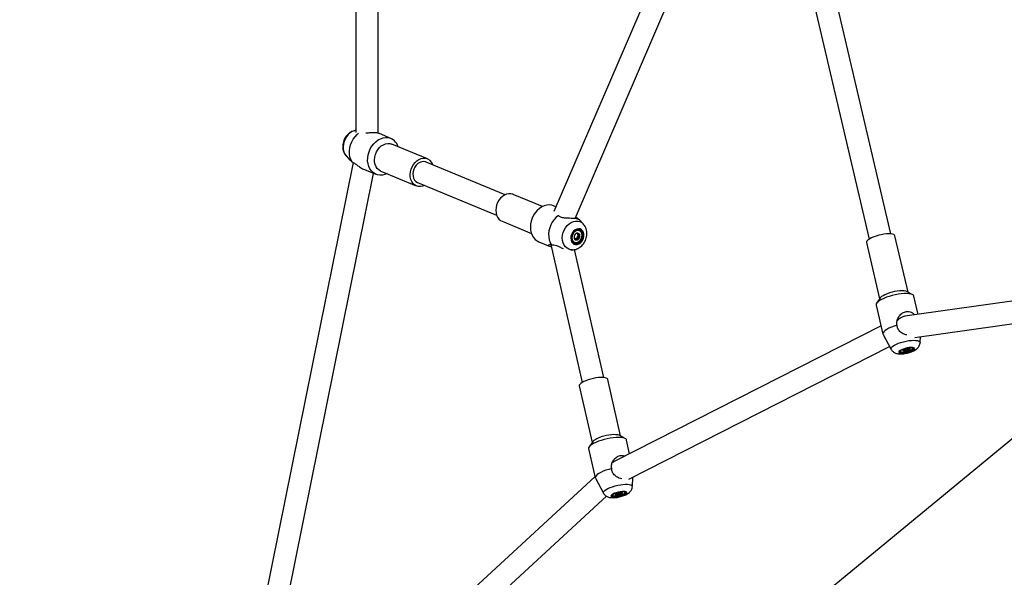
# Model space of a CAD drawing. Units: millimetres. Extents: x -1480 to 59761, y -20 to 42220.
# Drawn here: x 9898 to 10608, y 2526 to 2927 of the extents above; entities that cross this region are included whole.
import ezdxf

# ---------------------------------------------------------------- set-up
doc = ezdxf.new("R2010")
doc.units = ezdxf.units.MM
doc.linetypes.add('ACAD_ISO03W100', pattern=[30, 12, -18])
doc.layers.add('HERNI_PRVEK', color=4, linetype='Continuous')
doc.layers.add('KÓTY', color=7, linetype='Continuous')
doc.layers.add('KOTY', color=7, linetype='Continuous', lineweight=13)
doc.styles.add('arial', font='arial.ttf')
doc.dimstyles.new('KOTY_50', dxfattribs={"dimtxt": 125, "dimasz": 50, "dimexe": 50, "dimexo": 50, "dimgap": 30, "dimtad": 1, "dimdec": 0, "dimrnd": 10, "dimdsep": 46, "dimtxsty": 'arial', "dimblk": 'ARCHTICK', "dimcen": -1.5, "dimclrt": 2, "dimadec": 0, "dimazin": 0, "dimtfac": 0.63, "dimtdec": 0, "dimtix": 1, "dimtmove": 2, "dimatfit": 3, "dimldrblk": 'KOTA', "dimfxl": 400, "dimfxlon": 1, "dimtfill": 1, "dimtolj": 1, "dimtzin": 0, "dimarcsym": 0})

# ---------------------------------------------------------------- blocks, each defined once
blk = doc.blocks.new('_ArchTick')
at = {"color": 0, "linetype": 'ByBlock', "const_width": 0.15}
blk.add_lwpolyline([(-0.5, -0.5), (0.5, 0.5)], dxfattribs=at)
blk = doc.blocks.new('*D59')
at = {"layer": 'Defpoints', "color": 0, "linetype": 'ACAD_ISO03W100', "ltscale": 8, "transparency": 16777216}
for p in [(8550.07, 5698.79), (16712.97, 8.07), (16712.97, 8.07)]:
    blk.add_point(p, dxfattribs=at)
at = {"layer": 'KÓTY', "color": 0, "linetype": 'ACAD_ISO03W100', "lineweight": -2, "ltscale": 8, "transparency": 16777216}
for p, q in [((8550.07, 5698.79), (8521.48, 5657.78)), ((8550.07, 5698.79), (16249.69, 331.04)), ((16712.97, 8.07), (16604.78, 83.49)), ((16712.97, 8.07), (16741.57, 49.08))]:
    blk.add_line(p, q, dxfattribs=at)
at = {"layer": 'KÓTY', "color": 0, "linetype": 'ACAD_ISO03W100', "lineweight": -2, "ltscale": 8, "transparency": 16777216, "xscale": 50, "yscale": 50, "zscale": 50}
for p, rotation in [((8550.07, 5698.79), 145.117912968971), ((16712.97, 8.07), 325.117912968971)]:
    blk.add_blockref('_ArchTick', p, dxfattribs=dict(at, rotation=rotation))
at = {"layer": 'KÓTY', "color": 2, "linetype": 'ACAD_ISO03W100', "ltscale": 8, "transparency": 16777216, "insert": (16425.63, 204.97), "char_height": 125, "attachment_point": 5, "rotation": 325.11791, "style": 'arial', "bg_fill": 3, "box_fill_scale": 1.1, "bg_fill_color": 256, "bg_fill_true_color": 13158600, "bg_fill_transparency": 0}
blk.add_mtext('\\A1;9950', dxfattribs=at)
blk = doc.blocks.new('KOTA')
for p, q in [((-75, -75), (75, 75)), ((0, 75), (0, -75)), ((-75, 0), (75, 0))]:
    blk.add_line(p, q)
blk = doc.blocks.new('*D62')
at = {"layer": 'Defpoints', "color": 0, "ltscale": 8, "transparency": 16777216}
for p in [(12264.97, 3985.97), (12264.97, 3985.97), (9756.59, 1919.74)]:
    blk.add_point(p, dxfattribs=at)
at = {"layer": 'KÓTY', "color": 0, "lineweight": -2, "ltscale": 8, "transparency": 16777216}
for p, q in [((12264.97, 3985.97), (12233.18, 4024.56)), ((12264.97, 3985.97), (10293.57, 2362.07)), ((9756.59, 1919.74), (9959.53, 2086.91)), ((9756.59, 1919.74), (9724.8, 1958.33))]:
    blk.add_line(p, q, dxfattribs=at)
at = {"layer": 'KÓTY', "color": 0, "lineweight": -2, "ltscale": 8, "transparency": 16777216, "xscale": 50, "yscale": 50, "zscale": 50}
for p, rotation in [((12264.97, 3985.97), 39.47928082170334), ((9756.59, 1919.74), 219.4792808217034)]:
    blk.add_blockref('_ArchTick', p, dxfattribs=dict(at, rotation=rotation))
at = {"layer": 'KÓTY', "color": 2, "ltscale": 8, "transparency": 16777216, "insert": (10127.15, 2223.77), "char_height": 125, "attachment_point": 5, "rotation": 39.47928, "style": 'arial', "bg_fill": 3, "box_fill_scale": 1.1, "bg_fill_color": 256, "bg_fill_true_color": 13158600, "bg_fill_transparency": 0}
blk.add_mtext('\\A1;3250', dxfattribs=at)
blk = doc.blocks.new('*D63')
at = {"layer": 'Defpoints', "color": 0, "ltscale": 8, "transparency": 16777216}
for p in [(9756.59, 4019.74), (11614.97, 1779.73), (11614.97, 1779.73)]:
    blk.add_point(p, dxfattribs=at)
at = {"layer": 'KÓTY', "color": 0, "lineweight": -2, "ltscale": 8, "transparency": 16777216}
for p, q in [((9756.59, 4019.74), (9795.07, 4051.67)), ((9756.59, 4019.74), (9901.65, 3844.89)), ((11614.97, 1779.73), (10179.39, 3510.11)), ((11614.97, 1779.73), (11653.45, 1811.65))]:
    blk.add_line(p, q, dxfattribs=at)
at = {"layer": 'KÓTY', "color": 0, "lineweight": -2, "ltscale": 8, "transparency": 16777216, "xscale": 50, "yscale": 50, "zscale": 50}
for p, rotation in [((9756.59, 4019.74), 129.6801732917016), ((11614.97, 1779.73), 309.6801732917016)]:
    blk.add_blockref('_ArchTick', p, dxfattribs=dict(at, rotation=rotation))
at = {"layer": 'KÓTY', "color": 2, "ltscale": 8, "transparency": 16777216, "insert": (10047.45, 3683.25), "char_height": 125, "attachment_point": 5, "rotation": 309.68017, "style": 'arial', "bg_fill": 3, "box_fill_scale": 1.1, "bg_fill_color": 256, "bg_fill_true_color": 13158600, "bg_fill_transparency": 0}
blk.add_mtext('\\A1;2910', dxfattribs=at)
blk = doc.blocks.new('*D79')
at = {"layer": 'Defpoints', "color": 0, "ltscale": 8, "transparency": 16777216}
for p in [(8550.07, 5698.79), (11614.83, 1777.86), (11617.31, 1779.8)]:
    blk.add_point(p, dxfattribs=at)
at = {"layer": 'KOTY', "color": 0, "lineweight": -2, "ltscale": 8, "transparency": 16777216}
for p, q in [((8552.55, 5700.73), (8591.95, 5731.52)), ((8552.55, 5700.73), (8651.23, 5574.48)), ((11617.31, 1779.8), (8920.91, 5229.47)), ((11617.31, 1779.8), (11656.7, 1810.59))]:
    blk.add_line(p, q, dxfattribs=at)
at = {"layer": 'KOTY', "color": 0, "lineweight": -2, "ltscale": 8, "transparency": 16777216, "xscale": 50, "yscale": 50, "zscale": 50}
for p, rotation in [((8552.55, 5700.73), 128.012575050192), ((11617.31, 1779.8), 308.012575050192)]:
    blk.add_blockref('_ArchTick', p, dxfattribs=dict(at, rotation=rotation))
at = {"layer": 'KOTY', "color": 2, "ltscale": 8, "transparency": 16777216, "insert": (8769.5, 5389.03), "char_height": 125, "attachment_point": 5, "rotation": 308.01258, "style": 'arial', "bg_fill": 3, "box_fill_scale": 1.1, "bg_fill_color": 256, "bg_fill_true_color": 13158600, "bg_fill_transparency": 0}
blk.add_mtext('\\A1;4980', dxfattribs=at)

msp = doc.modelspace()

# ---------------------------------------------------------------- linework, layer by layer
at = {"layer": 'HERNI_PRVEK'}
for p, q in [((10140.6096, 3096.2564), (10140.6095, 2846.1632)), ((10156.6095, 2845.49), (10156.6096, 3093.8724)), ((10357.1017, 2960.7793), (10283.2537, 2789.2228)), ((10465.702, 2960.1634), (10510.3979, 2769.3885)), ((10525.976, 2773.0382), (10482.507, 2958.5769)), ((10298.4536, 2784.0667), (10372.3469, 2955.7285)), ((10165.7166, 2841.8635), (10157.4543, 2845.2832)), ((10164.9758, 2838.1896), (10166.4219, 2837.7836)), ((10192.1167, 2827.1487), (10166.4219, 2837.7836)), ((10138.5644, 2824.4773), (10043.0384, 2351.9881)), ((10133.5458, 2829.159), (10133.6582, 2829.0372)), ((10133.6582, 2829.0372), (10136.2529, 2826.2877)), ((10248.0767, 2801.2814), (10191.1606, 2824.8387)), ((10062.574, 2367.8746), (10153.3144, 2816.6931)), ((10146.7462, 2819.4117), (10155.0084, 2815.992)), ((10158.3909, 2818.38), (10184.0856, 2807.745)), ((10185.0417, 2810.055), (10241.9578, 2786.4976)), ((10275.0104, 2792.8393), (10253.9025, 2801.5758)), ((10284.7125, 2792.6116), (10282.9796, 2793.3288)), ((10245.8714, 2782.1722), (10266.9793, 2773.4357)), ((10298.9525, 2785.2257), (10300.076, 2784.6124)), ((10304.3299, 2780.2836), (10301.6258, 2783.1491)), ((10301.5374, 2775.3663), (10301.4206, 2775.4146)), ((10272.2715, 2767.4573), (10280.5898, 2764.0144)), ((10297.9787, 2767.0988), (10298.0955, 2767.0504)), ((10298.4909, 2769.7577), (10298.226, 2769.6716)), ((10298.4909, 2769.7577), (10299.3085, 2769.4193)), ((10299.5214, 2769.6189), (10298.4909, 2769.7577)), ((10299.9691, 2770.864), (10299.5214, 2769.6189)), ((10299.5214, 2769.6189), (10300.6893, 2769.1354)), ((10300.7492, 2771.9007), (10299.9691, 2770.864)), ((10299.9691, 2770.864), (10300.7867, 2770.5256)), ((10300.0083, 2773.3542), (10300.1267, 2772.798)), ((10300.1267, 2772.798), (10300.7492, 2771.9007)), ((10300.1267, 2772.798), (10300.9443, 2772.4596)), ((10300.7492, 2771.9007), (10301.9171, 2771.4173)), ((10508.4132, 2766.8998), (10517.912, 2726.3564)), ((10538.3584, 2731.1466), (10528.8596, 2771.6901)), ((10280.9286, 2765.42), (10303.5269, 2666.0688)), ((10295.3732, 2761.5619), (10296.596, 2761.5979)), ((10319.1284, 2669.6175), (10298.164, 2761.7852)), ((10541.7182, 2729.27), (10537.7762, 2731.4718)), ((10518.2891, 2726.9063), (10515.7354, 2723.1826)), ((10623.5698, 2726.01), (10536.0786, 2713.7371)), ((10545.7152, 2715.0889), (10542.6378, 2728.2244)), ((10515.376, 2721.8373), (10520.2883, 2700.8701)), ((10518.898, 2706.8044), (10327.1184, 2609.3542)), ((10543.1579, 2698.5735), (10623.2988, 2709.8153)), ((10520.4083, 2700.5603), (10526.2715, 2689.9281)), ((10547.0499, 2694.7962), (10547.2401, 2699.1461)), ((10337.1648, 2596.512), (10525.1188, 2692.0183)), ((10532.8681, 2688.8699), (10532.8782, 2688.7795)), ((10532.8782, 2688.7795), (10532.9219, 2688.5931)), ((10535.2924, 2689.6607), (10535.3049, 2689.607)), ((10535.3356, 2689.6866), (10535.5701, 2688.6856)), ((10536.5675, 2690.2012), (10536.7304, 2689.506)), ((10537.7067, 2690.4679), (10538.0415, 2689.0388)), ((10538.4858, 2690.5552), (10538.5977, 2690.0777)), ((10541.6409, 2690.8325), (10541.6098, 2690.918)), ((10541.6846, 2690.6461), (10541.6409, 2690.8325)), ((10331.255, 2627.5763), (10321.9921, 2668.2996)), ((10301.5151, 2663.6419), (10310.778, 2622.9187)), ((10334.6487, 2625.6405), (10330.7069, 2627.889)), ((10308.2088, 2618.4333), (10312.9961, 2597.3865)), ((10311.137, 2623.4376), (10308.5555, 2619.7054)), ((10337.7593, 2614.7612), (10335.5114, 2624.6436)), ((10312.8021, 2598.2395), (10053.5479, 2359.565)), ((10313.1078, 2597.0921), (10318.9095, 2586.3919)), ((10339.7228, 2591.1261), (10340.0627, 2597.9845)), ((10057.2476, 2341.2232), (10321.1217, 2584.1508)), ((10325.5061, 2585.2487), (10325.5149, 2585.1816)), ((10325.5149, 2585.1816), (10325.5575, 2584.9945)), ((10328.9955, 2586.4914), (10329.1368, 2585.8702)), ((10330.0455, 2586.7642), (10330.3694, 2585.3402)), ((10330.9445, 2586.8917), (10331.0636, 2586.3683)), ((10334.3333, 2586.9907), (10334.2907, 2587.1778))]:
    msp.add_line(p, q, dxfattribs=at)
at = {"layer": 'HERNI_PRVEK', "flags": 128}
for points in [[(10140.6095, 2847.6573), (10139.4932, 2847.4194), (10137.9089, 2846.7874), (10136.3973, 2845.8336), (10135.0098, 2844.5905), (10133.7938, 2843.1004), (10132.7906, 2841.4141), (10132.0344, 2839.5889), (10131.5509, 2837.6871), (10131.3567, 2835.7734), (10131.4583, 2833.9129), (10131.8522, 2832.1691), (10132.5251, 2830.6012), (10133.4541, 2829.2628), (10133.5458, 2829.159)], [(10137.7762, 2824.9129), (10136.8769, 2826.6198), (10136.2513, 2828.5316), (10135.9161, 2830.5979), (10135.8801, 2832.7638), (10136.1442, 2834.9721), (10136.7015, 2837.1644), (10137.5372, 2839.2827), (10138.6292, 2841.2708), (10139.9486, 2843.0763), (10141.4605, 2844.6512), (10142.518, 2845.5241)], [(10162.9776, 2816.4815), (10161.4581, 2815.8596), (10159.6294, 2815.4335), (10157.8196, 2815.3569), (10156.0757, 2815.6318), (10154.4428, 2816.251), (10152.9633, 2817.1985), (10151.6754, 2818.4498), (10150.6124, 2819.9725), (10149.802, 2821.7271), (10149.2651, 2823.6682), (10149.0156, 2825.7456), (10149.06, 2827.9053), (10149.3972, 2830.0916), (10150.0183, 2832.2476), (10150.9073, 2834.3178), (10152.0412, 2836.2483), (10153.3907, 2837.9892), (10154.9207, 2839.4954), (10156.5916, 2840.7279), (10158.3602, 2841.6548), (10160.1807, 2842.2521), (10162.0058, 2842.5043), (10163.7884, 2842.4049), (10163.7884, 2842.4049)], [(10158.3909, 2818.38), (10158.3873, 2818.3814), (10157.0746, 2819.1192), (10155.9434, 2820.1622), (10155.0323, 2821.4749), (10154.3724, 2823.0126), (10153.986, 2824.7229), (10153.8864, 2826.5476), (10154.0769, 2828.4246), (10154.551, 2830.2899), (10155.2927, 2832.0799), (10156.2766, 2833.7339), (10157.4692, 2835.1953), (10158.83, 2836.4145), (10160.3126, 2837.3499), (10161.8665, 2837.9698), (10163.4387, 2838.2529), (10164.9758, 2838.1896)], [(10189.9113, 2808.0395), (10188.641, 2807.5588), (10187.0688, 2807.2757), (10185.5317, 2807.339), (10184.0821, 2807.7465), (10182.7693, 2808.4843), (10181.6382, 2809.5273), (10180.7271, 2810.84), (10180.0671, 2812.3777), (10179.6807, 2814.088), (10179.5811, 2815.9127), (10179.7716, 2817.7896), (10180.2458, 2819.6549), (10180.9874, 2821.445), (10181.9713, 2823.0989), (10183.164, 2824.5604), (10184.5248, 2825.7796), (10186.0073, 2826.715), (10187.5612, 2827.3348), (10189.1335, 2827.6179), (10190.6706, 2827.5547), (10190.6706, 2827.5547)], [(10191.1606, 2824.8387), (10190.7168, 2824.9974), (10189.3779, 2825.2084), (10187.9792, 2825.0565), (10186.5862, 2824.5488), (10185.2641, 2823.709), (10184.0746, 2822.5764), (10183.0734, 2821.204), (10182.3073, 2819.6558), (10181.8121, 2818.0044), (10181.611, 2816.3269), (10181.7133, 2814.7018), (10182.1144, 2813.205), (10182.7953, 2811.9066), (10183.7244, 2810.8672), (10184.8581, 2810.1355), (10185.0417, 2810.055)], [(10253.9025, 2801.5758), (10253.7459, 2801.6382), (10252.2837, 2802.0067), (10250.7399, 2802.0301), (10249.167, 2801.7077), (10247.6187, 2801.0505), (10246.1475, 2800.0807), (10244.8038, 2798.8315), (10243.6331, 2797.3453), (10242.6754, 2795.6728), (10241.9633, 2793.8709), (10241.521, 2792.0011), (10241.3636, 2790.1269), (10241.4964, 2788.3122), (10241.915, 2786.6188), (10242.605, 2785.1044), (10243.5431, 2783.8205), (10244.6971, 2782.8108), (10245.8714, 2782.1722)], [(10282.9796, 2793.3288), (10281.6885, 2793.7451), (10279.9333, 2793.974), (10278.1184, 2793.8511), (10276.2907, 2793.3797), (10274.4975, 2792.5719), (10272.7854, 2791.4487), (10271.1986, 2790.0392), (10269.7783, 2788.3798), (10268.5612, 2786.5136), (10267.5789, 2784.4889), (10266.8568, 2782.3581), (10266.4136, 2780.1764), (10266.2608, 2778.0003), (10266.4023, 2775.8861), (10266.8345, 2773.8888), (10267.5462, 2772.0598), (10268.5189, 2770.4467), (10269.7275, 2769.0912), (10271.1406, 2768.0284), (10272.2715, 2767.4573)], [(10286.4432, 2786.39), (10284.7962, 2785.0497), (10283.3072, 2783.4423), (10282.0155, 2781.6103), (10280.9553, 2779.6021), (10280.1547, 2777.471), (10279.6349, 2775.2733), (10279.4095, 2773.0672), (10279.4847, 2770.911), (10279.8583, 2768.8619), (10280.5205, 2766.9739), (10281.4538, 2765.2971)], [(10296.6014, 2761.5981), (10295.5005, 2761.6519), (10294.0097, 2762.0277), (10292.6528, 2762.7424), (10291.4761, 2763.7719), (10290.5197, 2765.081), (10289.8161, 2766.6251), (10289.3893, 2768.3517), (10289.2539, 2770.2019), (10289.4144, 2772.1128), (10289.8653, 2774.0193), (10290.5914, 2775.8565), (10291.5679, 2777.5618), (10292.7615, 2779.0771), (10294.1316, 2780.3508), (10295.6316, 2781.3396), (10297.2103, 2782.0097), (10298.814, 2782.3385), (10300.3881, 2782.3145), (10301.879, 2781.9388), (10303.2358, 2781.224), (10304.3515, 2780.2606)], [(10298.7671, 2765.4169), (10299.9477, 2765.4466), (10301.1383, 2765.8307), (10302.2643, 2766.5452), (10303.2548, 2767.5451), (10304.0476, 2768.7675), (10304.5929, 2770.1357), (10304.8564, 2771.5637), (10304.8216, 2772.9618), (10304.4906, 2774.2422), (10303.8843, 2775.3243), (10303.0407, 2776.1402), (10302.0129, 2776.6386), (10300.8655, 2776.7882), (10299.6704, 2776.5797), (10298.5029, 2776.026), (10297.4363, 2775.162), (10296.5376, 2774.042), (10295.8632, 2772.7364), (10295.4556, 2771.3272), (10295.3404, 2769.9029), (10295.5247, 2768.553), (10295.997, 2767.3624), (10296.7277, 2766.4059), (10297.6709, 2765.7435), (10298.7671, 2765.4169)], [(10298.9215, 2766.0694), (10300.0104, 2766.1037), (10301.106, 2766.4776), (10302.1336, 2767.1657), (10303.0232, 2768.121), (10303.7141, 2769.2785), (10304.1594, 2770.5593), (10304.3285, 2771.8761), (10304.2101, 2773.1391), (10303.8122, 2774.2623), (10303.1619, 2775.1692), (10302.3034, 2775.7979), (10301.2954, 2776.1056), (10300.2065, 2776.0713), (10299.111, 2775.6974), (10298.0834, 2775.0093), (10297.1938, 2774.054), (10296.5028, 2772.8965), (10296.0576, 2771.6157), (10295.8884, 2770.2989), (10296.0068, 2769.0359), (10296.4047, 2767.9127), (10297.0551, 2767.0058), (10297.9135, 2766.3771), (10298.9215, 2766.0694)], [(10301.4206, 2775.4146), (10301.0643, 2775.5339), (10300.0543, 2775.6083), (10299.0157, 2775.3301), (10298.0324, 2774.7219), (10297.1842, 2773.833), (10296.5398, 2772.7354), (10296.1514, 2771.518), (10296.0505, 2770.2794), (10296.2452, 2769.12), (10296.7197, 2768.1337), (10297.4357, 2767.4004), (10297.9787, 2767.0988)], [(10299.4618, 2766.8568), (10300.5005, 2767.135), (10301.4838, 2767.7431), (10302.3319, 2768.632), (10302.9763, 2769.7296), (10303.3647, 2770.9471), (10303.4657, 2772.1857), (10303.271, 2773.3451), (10302.7964, 2774.3314), (10302.0804, 2775.0647), (10301.1811, 2775.4856), (10300.1711, 2775.5599), (10299.1325, 2775.2818), (10298.1492, 2774.6736), (10297.301, 2773.7847), (10296.6566, 2772.6871), (10296.2682, 2771.4697), (10296.1673, 2770.2311), (10296.362, 2769.0717), (10296.8365, 2768.0853), (10297.5525, 2767.352), (10298.4519, 2766.9312), (10299.4618, 2766.8568)], [(10528.8596, 2771.6901), (10528.6118, 2772.1387), (10528.0115, 2772.5559), (10527.092, 2772.8621), (10525.8846, 2773.0469), (10524.4303, 2773.1039), (10522.7787, 2773.0311), (10520.986, 2772.8312), (10519.1134, 2772.5108), (10517.2245, 2772.0809), (10515.3836, 2771.5561), (10513.6536, 2770.9544), (10512.0932, 2770.2961), (10510.7557, 2769.6037), (10509.6865, 2768.9008), (10508.9221, 2768.2114), (10508.4885, 2767.5588), (10508.4005, 2766.9654), (10508.4132, 2766.8998)], [(10537.7762, 2731.4718), (10537.6179, 2731.5534), (10536.6983, 2731.8596), (10535.4909, 2732.0444), (10534.0366, 2732.1014), (10532.385, 2732.0286), (10530.5923, 2731.8287), (10528.7197, 2731.5083), (10526.8308, 2731.0784), (10524.99, 2730.5536), (10523.2599, 2729.9518), (10521.6995, 2729.2936), (10520.362, 2728.6012), (10519.2928, 2727.8983), (10518.5284, 2727.2088), (10518.2891, 2726.9063)], [(10542.6378, 2728.2244), (10542.5904, 2728.3785), (10542.1795, 2728.9478), (10541.4274, 2729.4157), (10540.3536, 2729.77), (10538.986, 2730.0016), (10537.3599, 2730.1045), (10535.5175, 2730.0759), (10533.5065, 2729.9167), (10531.3789, 2729.6309), (10529.1899, 2729.226), (10526.9961, 2728.7125), (10524.8544, 2728.1036), (10522.8203, 2727.4151), (10520.9464, 2726.6649), (10519.2813, 2725.8723), (10517.868, 2725.058), (10516.7432, 2724.2429), (10515.9361, 2723.4483), (10515.4675, 2722.6946), (10515.3495, 2722.0015), (10515.376, 2721.8373)], [(10530.4205, 2707.3341), (10528.3256, 2706.6608), (10526.3787, 2705.9188), (10524.6313, 2705.1277), (10523.1298, 2704.3085), (10521.9137, 2703.4828), (10521.0152, 2702.6724), (10520.4583, 2701.8989), (10520.2575, 2701.1826), (10520.4083, 2700.5603)], [(10526.2715, 2689.9281), (10526.1667, 2690.2318), (10526.2565, 2690.8369), (10526.6986, 2691.5023), (10527.4779, 2692.2053), (10528.5681, 2692.9219), (10529.9318, 2693.6279), (10531.5228, 2694.299), (10533.2868, 2694.9126), (10535.1637, 2695.4477), (10537.0896, 2695.886), (10538.999, 2696.2127), (10540.8268, 2696.4165), (10542.5107, 2696.4907), (10543.9935, 2696.4326), (10545.2246, 2696.2442), (10546.1622, 2695.932), (10546.7742, 2695.5065), (10547.0399, 2694.9824), (10547.0499, 2694.7962)], [(10535.0942, 2687.0627), (10536.4714, 2687.2317), (10537.9078, 2687.5214), (10539.313, 2687.9137), (10540.5987, 2688.3839), (10541.6843, 2688.9025), (10542.5015, 2689.4368), (10542.9988, 2689.9534), (10543.1452, 2690.4197), (10542.9314, 2690.8064), (10542.3707, 2691.0893), (10541.4986, 2691.2506), (10540.3696, 2691.2801), (10539.0549, 2691.176), (10537.637, 2690.9449), (10536.2049, 2690.6012), (10534.8487, 2690.1665), (10533.6536, 2689.6682), (10532.6947, 2689.1375), (10532.0322, 2688.6079), (10531.7078, 2688.1126), (10531.7418, 2687.6827), (10532.1321, 2687.3452), (10532.8542, 2687.1213), (10533.8627, 2687.0252), (10535.0942, 2687.0627)], [(10535.361, 2687.3033), (10536.6322, 2687.4615), (10537.9565, 2687.735), (10539.2438, 2688.1051), (10540.4063, 2688.5467), (10541.3647, 2689.0297), (10542.0538, 2689.5211), (10542.4266, 2689.9875), (10542.4577, 2690.3971), (10542.1449, 2690.7219), (10541.5097, 2690.9398), (10540.5952, 2691.036), (10539.4638, 2691.004), (10538.1926, 2690.8458), (10536.8683, 2690.5723), (10535.581, 2690.2022), (10534.4185, 2689.7606), (10533.4601, 2689.2776), (10532.771, 2688.7862), (10532.3982, 2688.3198), (10532.3671, 2687.9103), (10532.6798, 2687.5854), (10533.3151, 2687.3675), (10534.2296, 2687.2713), (10535.361, 2687.3033)], [(10533.0073, 2688.979), (10532.9279, 2688.799), (10532.9994, 2688.4347), (10533.4195, 2688.1663), (10534.1544, 2688.0157), (10535.1443, 2687.995), (10536.3091, 2688.1059)], [(10535.5701, 2688.6856), (10535.343, 2688.7107), (10535.1495, 2688.7514), (10534.9929, 2688.8069), (10534.8757, 2688.8764), (10534.8001, 2688.9586), (10534.7674, 2689.052), (10534.778, 2689.1552), (10534.8318, 2689.2664)], [(10536.3091, 2688.1059), (10537.5545, 2688.3394), (10538.7795, 2688.6767), (10539.8849, 2689.0904), (10540.7811, 2689.5469), (10541.3956, 2690.0093), (10541.6786, 2690.4402), (10541.6071, 2690.8045), (10541.4366, 2690.9539)], [(10539.0364, 2690.5536), (10539.2634, 2690.5285), (10539.4569, 2690.4878), (10539.6136, 2690.4322), (10539.7307, 2690.3628), (10539.8063, 2690.2806), (10539.8391, 2690.1871), (10539.8285, 2690.084), (10539.7746, 2689.9728)], [(10321.9921, 2668.2996), (10321.9587, 2668.4104), (10321.591, 2668.883), (10320.8882, 2669.2564), (10319.8744, 2669.518), (10318.5841, 2669.6587), (10317.0611, 2669.6738), (10315.3574, 2669.5629), (10313.531, 2669.3296), (10311.6441, 2668.982), (10309.7608, 2668.5318), (10307.9455, 2667.9944), (10306.2598, 2667.388), (10304.7612, 2666.7335), (10303.5007, 2666.0529), (10302.5213, 2665.3695), (10301.8563, 2664.7067), (10301.5283, 2664.0868), (10301.5151, 2663.6419)], [(10335.5114, 2624.6436), (10335.4038, 2624.9303), (10334.9201, 2625.4647), (10334.0981, 2625.8973), (10332.9592, 2626.217), (10331.5328, 2626.4156), (10329.8559, 2626.4879), (10327.9719, 2626.4319), (10325.9296, 2626.2493), (10323.7819, 2625.9446), (10321.5845, 2625.5258), (10319.3941, 2625.0037), (10317.2677, 2624.3919), (10315.2602, 2623.7062), (10313.4236, 2622.9643), (10311.8055, 2622.1855), (10310.4479, 2621.39), (10309.3858, 2620.5983), (10308.6468, 2619.831), (10308.25, 2619.1078), (10308.2057, 2618.4477), (10308.2088, 2618.4333)], [(10330.7069, 2627.889), (10330.2501, 2628.0981), (10329.2363, 2628.3596), (10327.9459, 2628.5003), (10326.423, 2628.5155), (10324.7193, 2628.4046), (10322.8929, 2628.1713), (10321.0059, 2627.8236), (10319.1227, 2627.3734), (10317.3073, 2626.836), (10315.6217, 2626.2297), (10314.1231, 2625.5751), (10312.8626, 2624.8945), (10311.8831, 2624.2112), (10311.2181, 2623.5483), (10311.137, 2623.4376)], [(10324.855, 2604.1286), (10322.68, 2603.5362), (10320.61, 2602.8632), (10318.6997, 2602.1275), (10316.9998, 2601.3485), (10315.5551, 2600.5468), (10314.4039, 2599.7436), (10313.5768, 2598.9602), (10313.0954, 2598.2174), (10312.9727, 2597.5347), (10313.1078, 2597.0921)], [(10318.9095, 2586.3919), (10318.8581, 2586.504), (10318.8375, 2587.0706), (10319.1719, 2587.7026), (10319.85, 2588.3785), (10320.8486, 2589.0752), (10322.1338, 2589.7691), (10323.6618, 2590.4365), (10325.3805, 2591.0547), (10327.2314, 2591.6027), (10329.1516, 2592.0617), (10331.0755, 2592.4162), (10332.9377, 2592.654), (10334.6748, 2592.7671), (10336.2276, 2592.7517), (10337.5433, 2592.6082), (10338.5769, 2592.3415), (10339.2935, 2591.9608), (10339.6684, 2591.4789), (10339.7228, 2591.1261)], [(10327.0815, 2583.4525), (10328.3968, 2583.5539), (10329.816, 2583.7792), (10331.2501, 2584.1141), (10332.6089, 2584.5376), (10333.807, 2585.0233), (10334.7692, 2585.5404), (10335.4349, 2586.0565), (10335.7624, 2586.5393), (10335.7311, 2586.9583), (10335.3429, 2587.2872), (10334.6223, 2587.5055), (10333.6145, 2587.5992), (10332.3828, 2587.5627), (10331.0046, 2587.3981), (10329.5666, 2587.1158), (10328.1591, 2586.7335), (10326.8705, 2586.2753), (10325.7817, 2585.7699), (10324.9613, 2585.2492), (10324.4608, 2584.7458), (10324.3115, 2584.2913), (10324.5229, 2583.9144), (10325.0817, 2583.6386), (10325.9528, 2583.4814), (10327.0815, 2583.4525)], [(10327.4233, 2583.691), (10328.6382, 2583.7869), (10329.9495, 2584.0013), (10331.2678, 2584.3194), (10332.5032, 2584.7198), (10333.5715, 2585.175), (10334.4, 2585.654), (10334.9321, 2586.1243), (10335.1317, 2586.5537), (10334.985, 2586.913), (10334.5022, 2587.1777), (10333.7161, 2587.3297), (10332.6803, 2587.3588), (10331.4653, 2587.2629), (10330.154, 2587.0486), (10328.8357, 2586.7304), (10327.6003, 2586.3301), (10326.532, 2585.8749), (10325.7036, 2585.3958), (10325.1714, 2584.9256), (10324.9719, 2584.4962), (10325.1185, 2584.1369), (10325.6013, 2583.8722), (10326.3874, 2583.7201), (10327.4233, 2583.691)], [(10325.631, 2585.344), (10325.56, 2584.9842), (10325.8273, 2584.6784), (10326.4283, 2584.479), (10327.3142, 2584.4023), (10328.4132, 2584.4544)], [(10327.9881, 2585.1056), (10327.7935, 2585.1447), (10327.6356, 2585.1983), (10327.5173, 2585.2654), (10327.4405, 2585.3451), (10327.4066, 2585.4358), (10327.4162, 2585.536), (10327.469, 2585.644), (10327.5641, 2585.758)], [(10328.4132, 2584.4544), (10329.6364, 2584.6311), (10330.8846, 2584.9181), (10332.0568, 2585.2921), (10333.0578, 2585.723), (10333.8068, 2586.1756), (10334.2429, 2586.6135), (10334.3308, 2587.001), (10334.1159, 2587.274)], [(10331.9026, 2586.8796), (10332.0973, 2586.8406), (10332.2551, 2586.787), (10332.3734, 2586.7198), (10332.4502, 2586.6402), (10332.4841, 2586.5495), (10332.4746, 2586.4493), (10332.4218, 2586.3412), (10332.3266, 2586.2272)], [(10334.2907, 2587.1778), (10334.2882, 2587.1881), (10334.2697, 2587.242)]]:
    msp.add_lwpolyline(points, dxfattribs=at)
at = {"layer": 'HERNI_PRVEK'}
for centre, radius, start, end in [((10162.0528, 2833.2248), 9.3427, 16.5440598, 79.2937662), ((10189.3831, 2820.6949), 6.9795, 17.7538213, 79.3701009), ((10299.8704, 2770.6864), 2.1772, 171.7345211, 233.9357431), ((10300.9258, 2770.7435), 3.2201, 127.9924212, 175.4423003), ((10299.4893, 2770.536), 1.8443, 240.7702756, 310.5918961), ((10300.1436, 2771.8808), 1.8443, 60.7702756, 130.5918961), ((10298.7072, 2771.6732), 3.2201, 307.9924212, 355.4423003), ((10299.7626, 2771.7303), 2.1772, 351.7345211, 53.9357431), ((10537.3106, 2686.7419), 3.5379, 102.1657816, 134.4765889), ((10535.7808, 2696.0338), 7.3513, 268.3577183, 287.910382), ((10538.8257, 2683.2054), 7.3513, 88.3577183, 107.910382), ((10537.2959, 2692.4973), 3.5379, 282.1657816, 314.4765889), ((10330.4512, 2581.9904), 4.7466, 101.2967377, 127.462243), ((10328.5409, 2591.6969), 6.6144, 265.2059256, 286.0475556), ((10331.3498, 2580.2884), 6.6144, 85.2059256, 106.0475556), ((10329.4395, 2589.9949), 4.7466, 281.2967377, 307.462243)]:
    msp.add_arc(centre, radius, start, end, dxfattribs=at)
for centre, major_axis, ratio, start_param, end_param in [((10533.6261, 2705.3147), (5.3703, 7.8389), 0.5996929, 0.50098985, 1.33541862), ((10326.7189, 2600.1776), (4.4595, 9.5094), 0.57009531, 0.63142326, 0.92712171)]:
    msp.add_ellipse(centre, major_axis=major_axis, ratio=ratio, start_param=start_param, end_param=end_param, dxfattribs=at)
for points, knots in [([(10140.6095, 2847.6331), (10140.4339, 2847.6215), (10139.7133, 2847.574), (10138.4733, 2847.1909), (10136.9363, 2846.4965), (10135.4992, 2845.5132), (10134.197, 2844.2873), (10133.0696, 2842.8392), (10132.1542, 2841.2087), (10131.4838, 2839.4398), (10131.0855, 2837.5809), (10130.9821, 2835.6852), (10131.1872, 2833.8089), (10131.7147, 2832.0264), (10132.483, 2830.4505), (10133.2026, 2829.5955), (10133.5327, 2829.2034)], [0, 0, 0, 0, 0.02273893, 0.09330237, 0.16493418, 0.23794875, 0.31236963, 0.38798366, 0.46450841, 0.54175124, 0.61964758, 0.69815568, 0.7770738, 0.85590549, 0.93390691, 1, 1, 1, 1]), ([(10157.4518, 2845.2754), (10156.8732, 2845.4609), (10155.7791, 2845.8117), (10153.3199, 2845.9419), (10150.6976, 2845.8631), (10148.7319, 2845.6408), (10147.8046, 2845.626), (10147.7448, 2845.6251)], [0, 0, 0, 0, 0.25900572, 0.48980156, 0.72139886, 0.98204133, 1, 1, 1, 1]), ([(10136.2721, 2826.3076), (10136.2366, 2826.332), (10136.0948, 2826.4293), (10136.2144, 2826.4293), (10136.5189, 2826.2352), (10137.1239, 2825.6538), (10137.6491, 2825.0573), (10137.7762, 2824.9129)], [0, 0, 0, 0, 0.07175118, 0.28670058, 0.51004884, 0.88144481, 1, 1, 1, 1]), ([(10136.7499, 2825.9783), (10136.7367, 2825.9831), (10136.589, 2826.0366), (10136.572, 2826.0717), (10136.5565, 2826.1036)], [0, 0, 0, 0, 0.08912532, 1, 1, 1, 1]), ([(10137.7762, 2824.9129), (10138.3283, 2824.6326), (10139.4294, 2824.0735), (10141.5201, 2822.5327), (10143.9069, 2820.9051), (10145.8041, 2819.6865), (10146.7264, 2819.4258), (10146.7488, 2819.4194)], [0, 0, 0, 0, 0.2264719, 0.45164635, 0.70711636, 0.99291651, 1, 1, 1, 1]), ([(10301.6165, 2783.1407), (10301.6205, 2783.1423), (10301.6474, 2783.1525), (10300.9983, 2783.5603), (10299.4395, 2783.9987), (10297.0638, 2784.2625), (10294.3577, 2784.3211), (10291.9738, 2784.3597), (10290.0678, 2784.5709), (10288.3853, 2784.972), (10287.1601, 2785.6396), (10286.5828, 2786.2438), (10286.4432, 2786.39)], [0, 0, 0, 0, 0.02297641, 0.15435351, 0.2986664, 0.4312909, 0.55731985, 0.69275826, 0.76390451, 0.83783072, 0.96075933, 1, 1, 1, 1]), ([(10300.076, 2784.6124), (10300.4243, 2784.2256), (10301.1216, 2783.4511), (10301.6498, 2783.0553), (10301.6209, 2783.1103), (10301.6111, 2783.1287)], [0, 0, 0, 0, 0.39859951, 0.79807464, 1, 1, 1, 1]), ([(10296.6016, 2761.6061), (10297.1136, 2761.6439), (10298.1721, 2761.7221), (10299.7361, 2762.2042), (10301.2602, 2762.9486), (10302.681, 2763.9649), (10303.9609, 2765.2246), (10305.0607, 2766.7006), (10305.9436, 2768.3534), (10306.5772, 2770.138), (10306.9354, 2772.0054), (10306.9959, 2773.9018), (10306.7466, 2775.7701), (10306.1749, 2777.5341), (10305.3821, 2779.0617), (10304.6603, 2779.8745), (10304.3391, 2780.2362)], [0, 0, 0, 0, 0.06364383, 0.1315564, 0.20055465, 0.27090183, 0.34258223, 0.41537065, 0.48900051, 0.56330507, 0.6382342, 0.71373733, 0.78958587, 0.86526124, 0.94003283, 1, 1, 1, 1]), ([(10298.1455, 2772.1812), (10298.0906, 2772.0775), (10297.8792, 2771.6781), (10297.7853, 2771.2881), (10297.7158, 2770.9994)], [0, 0, 0, 0, 0.25954438, 1, 1, 1, 1]), ([(10297.7158, 2770.9994), (10297.7201, 2770.9754), (10297.7513, 2770.802), (10297.8171, 2770.5642), (10297.9582, 2770.3023), (10297.9879, 2770.2472)], [0, 0, 0, 0, 0.11247962, 0.81294844, 1, 1, 1, 1]), ([(10297.9879, 2770.2472), (10298.0288, 2770.1305), (10298.1865, 2769.6813), (10298.4176, 2769.2476), (10298.5887, 2768.9265)], [0, 0, 0, 0, 0.25973338, 1, 1, 1, 1]), ([(10298.9436, 2773.2813), (10298.8287, 2773.1524), (10298.55, 2772.8397), (10298.2849, 2772.455), (10298.1539, 2772.1977), (10298.1455, 2772.1812)], [0, 0, 0, 0, 0.39601725, 0.96112183, 1, 1, 1, 1]), ([(10298.5887, 2768.9265), (10298.6683, 2769.0007), (10298.85, 2769.1699), (10299.1176, 2769.3346), (10299.3056, 2769.4181), (10299.3085, 2769.4193)], [0, 0, 0, 0, 0.43474888, 0.9913973, 1, 1, 1, 1]), ([(10299.6237, 2773.2874), (10299.5407, 2773.2933), (10299.2407, 2773.3145), (10299.0683, 2773.2952), (10298.9436, 2773.2813)], [0, 0, 0, 0, 0.27655059, 1, 1, 1, 1]), ([(10299.3085, 2769.4193), (10299.4295, 2769.3977), (10299.8673, 2769.3195), (10300.3443, 2769.2127), (10300.6893, 2769.1354)], [0, 0, 0, 0, 0.27655059, 1, 1, 1, 1]), ([(10301.0443, 2773.4902), (10300.8339, 2773.4702), (10300.3541, 2773.4244), (10299.8761, 2773.3467), (10299.6275, 2773.2883), (10299.6237, 2773.2874)], [0, 0, 0, 0, 0.43474888, 0.9913973, 1, 1, 1, 1]), ([(10300.6893, 2769.1354), (10300.6849, 2769.3137), (10300.6742, 2769.7463), (10300.7186, 2770.2222), (10300.7826, 2770.5072), (10300.7867, 2770.5256)], [0, 0, 0, 0, 0.396017245, 0.961121829, 1, 1, 1, 1]), ([(10300.7867, 2770.5256), (10300.8768, 2770.6146), (10301.2241, 2770.9578), (10301.6223, 2771.2218), (10301.9171, 2771.4173)], [0, 0, 0, 0, 0.25954438, 1, 1, 1, 1]), ([(10300.9443, 2772.4596), (10300.9387, 2772.5617), (10300.9169, 2772.9546), (10300.9901, 2773.2624), (10301.0443, 2773.4902)], [0, 0, 0, 0, 0.25973338, 1, 1, 1, 1]), ([(10301.9171, 2771.4173), (10301.8782, 2771.4556), (10301.5969, 2771.7326), (10301.2531, 2772.0854), (10300.998, 2772.3945), (10300.9443, 2772.4596)], [0, 0, 0, 0, 0.11247962, 0.81294844, 1, 1, 1, 1]), ([(10281.2899, 2763.8313), (10281.0599, 2763.883), (10280.2574, 2764.0632), (10279.5708, 2764.6069), (10279.3254, 2765.2761), (10279.9569, 2765.7519), (10280.9939, 2765.4369), (10281.4538, 2765.2971)], [0, 0, 0, 0, 0.08353344, 0.29143503, 0.52541005, 0.78952868, 1, 1, 1, 1]), ([(10281.4538, 2765.2971), (10281.9958, 2765.3167), (10283.0809, 2765.356), (10285.1367, 2764.6971), (10287.3793, 2763.6553), (10288.9263, 2762.9678), (10289.7632, 2762.5958)], [0, 0, 0, 0, 0.24107283, 0.48267523, 0.7200992, 1, 1, 1, 1]), ([(10530.4205, 2707.3341), (10530.3246, 2708.1734), (10530.1332, 2709.8472), (10530.996, 2712.437), (10532.6099, 2714.8517), (10534.9989, 2716.6798), (10537.6604, 2717.3845), (10540.0202, 2716.9947), (10541.7974, 2716.0695), (10542.631, 2715.081), (10542.9513, 2714.7012)], [0, 0, 0, 0, 0.12351557, 0.24632351, 0.38565437, 0.54152698, 0.681364, 0.80252802, 0.9241128, 1, 1, 1, 1]), ([(10537.5906, 2700.317), (10537.1036, 2700.4039), (10535.6941, 2700.6555), (10533.904, 2701.5986), (10532.3848, 2702.8534), (10531.204, 2704.3314), (10530.5757, 2705.924), (10530.4508, 2707.0594), (10530.4205, 2707.3341)], [0, 0, 0, 0, 0.13904338, 0.40245386, 0.54082428, 0.68460135, 0.92368189, 1, 1, 1, 1]), ([(10526.3145, 2689.9088), (10526.4557, 2689.6601), (10526.7885, 2689.0738), (10527.5332, 2688.3363), (10528.441, 2687.6913), (10529.4446, 2687.222), (10530.5612, 2686.8942), (10531.8801, 2686.699), (10533.1767, 2686.6597), (10534.0764, 2686.7172), (10534.3972, 2686.7377)], [0, 0, 0, 0, 0.087181868, 0.205498221, 0.321523597, 0.439950675, 0.567840015, 0.716873503, 0.899049313, 1, 1, 1, 1]), ([(10534.3972, 2686.7377), (10534.6818, 2686.764), (10535.5099, 2686.8403), (10536.9196, 2687.0689), (10538.5875, 2687.452), (10540.2027, 2687.9413), (10541.7539, 2688.5392), (10543.2618, 2689.2851), (10544.5146, 2690.1218), (10545.5191, 2691.0754), (10546.244, 2692.0401), (10546.7554, 2693.1364), (10547.0255, 2694.0737), (10547.019, 2694.6315), (10547.0173, 2694.7764)], [0, 0, 0, 0, 0.05193234, 0.15109486, 0.24780687, 0.34464849, 0.44363913, 0.54884977, 0.66929513, 0.74966349, 0.82550074, 0.89982079, 0.9739798, 1, 1, 1, 1]), ([(10535.1924, 2689.5834), (10535.1945, 2689.5851), (10535.2251, 2689.6108), (10535.2664, 2689.6089), (10535.3049, 2689.607)], [0, 0, 0, 0, 0.06798455, 1, 1, 1, 1]), ([(10535.3049, 2689.607), (10535.324, 2689.5452), (10535.3975, 2689.3069), (10535.4967, 2688.9499), (10535.5701, 2688.6856)], [0, 0, 0, 0, 0.25973338, 1, 1, 1, 1]), ([(10535.5701, 2688.6856), (10535.7206, 2688.8253), (10536.0639, 2689.1439), (10536.4744, 2689.4028), (10536.7266, 2689.5044), (10536.7304, 2689.506)], [0, 0, 0, 0, 0.43474888, 0.9913973, 1, 1, 1, 1]), ([(10536.7304, 2689.506), (10536.8543, 2689.4847), (10537.3025, 2689.4077), (10537.7313, 2689.1936), (10538.0415, 2689.0388)], [0, 0, 0, 0, 0.27655059, 1, 1, 1, 1]), ([(10538.0415, 2689.0388), (10538.1039, 2689.1931), (10538.2555, 2689.5677), (10538.4518, 2689.9096), (10538.5889, 2690.0675), (10538.5977, 2690.0777)], [0, 0, 0, 0, 0.39601725, 0.96112183, 1, 1, 1, 1]), ([(10538.5977, 2690.0777), (10538.7015, 2690.0917), (10539.1015, 2690.146), (10539.4883, 2690.0465), (10539.7746, 2689.9728)], [0, 0, 0, 0, 0.25954438, 1, 1, 1, 1]), ([(10539.7746, 2689.9728), (10539.7472, 2690.0084), (10539.5939, 2690.2066), (10539.4389, 2690.3649), (10539.3117, 2690.4947)], [0, 0, 0, 0, 0.17919012, 1, 1, 1, 1]), ([(10324.855, 2604.1286), (10324.7666, 2604.9672), (10324.5903, 2606.6396), (10325.494, 2609.1825), (10327.1229, 2611.5103), (10329.4767, 2613.2414), (10331.9674, 2613.7381), (10333.6149, 2613.535), (10334.2674, 2613.0728), (10334.3381, 2613.0228)], [0, 0, 0, 0, 0.15113461, 0.30140338, 0.4718897, 0.66261665, 0.83372231, 0.98197956, 1, 1, 1, 1]), ([(10332.2473, 2596.6645), (10331.5968, 2596.8119), (10330.0606, 2597.1598), (10328.1313, 2598.2541), (10326.656, 2599.5739), (10325.5224, 2601.0969), (10324.9523, 2602.7135), (10324.874, 2603.8529), (10324.855, 2604.1286)], [0, 0, 0, 0, 0.18345618, 0.43327852, 0.56451105, 0.70087132, 0.92761879, 1, 1, 1, 1]), ([(10326.166, 2583.1318), (10326.4455, 2583.1442), (10327.2667, 2583.1804), (10328.6759, 2583.3491), (10330.3633, 2583.6666), (10332.0044, 2584.09), (10333.5842, 2584.6139), (10335.1055, 2585.2556), (10336.4499, 2585.9955), (10337.5596, 2586.8257), (10338.4296, 2587.7264), (10339.089, 2588.7204), (10339.5631, 2589.8373), (10339.6652, 2590.645), (10339.7159, 2591.0457)], [0, 0, 0, 0, 0.05004499, 0.1470732, 0.23985872, 0.33139484, 0.42395162, 0.52011736, 0.62546325, 0.71595129, 0.7895688, 0.86054638, 0.93080634, 1, 1, 1, 1]), ([(10318.9635, 2586.3439), (10319.1178, 2586.0782), (10319.4654, 2585.4796), (10320.2251, 2584.738), (10321.1304, 2584.1074), (10322.1277, 2583.649), (10323.2395, 2583.3315), (10324.5638, 2583.1308), (10325.5926, 2583.1315), (10326.166, 2583.1318)], [0, 0, 0, 0, 0.10305217, 0.2321359, 0.35881269, 0.48827884, 0.62850767, 0.79295736, 1, 1, 1, 1]), ([(10327.8909, 2586.0557), (10327.8945, 2585.9913), (10327.9084, 2585.7431), (10327.9542, 2585.3768), (10327.9881, 2585.1056)], [0, 0, 0, 0, 0.25973338, 1, 1, 1, 1]), ([(10327.9881, 2585.1056), (10328.1373, 2585.2379), (10328.4773, 2585.5395), (10328.8836, 2585.7788), (10329.133, 2585.8688), (10329.1368, 2585.8702)], [0, 0, 0, 0, 0.434748876, 0.991397301, 1, 1, 1, 1]), ([(10329.1368, 2585.8702), (10329.2531, 2585.8428), (10329.6737, 2585.7437), (10330.0773, 2585.5096), (10330.3694, 2585.3402)], [0, 0, 0, 0, 0.27655059, 1, 1, 1, 1]), ([(10330.3694, 2585.3402), (10330.449, 2585.4933), (10330.6422, 2585.865), (10330.8861, 2586.203), (10331.0528, 2586.3583), (10331.0636, 2586.3683)], [0, 0, 0, 0, 0.39601725, 0.96112183, 1, 1, 1, 1]), ([(10331.0636, 2586.3683), (10331.1755, 2586.3791), (10331.6069, 2586.4207), (10332.0204, 2586.3096), (10332.3266, 2586.2272)], [0, 0, 0, 0, 0.25954438, 1, 1, 1, 1]), ([(10332.3266, 2586.2272), (10332.3045, 2586.2644), (10332.1576, 2586.511), (10332.0119, 2586.7109), (10331.8881, 2586.8807)], [0, 0, 0, 0, 0.15052174, 1, 1, 1, 1])]:
    msp.add_open_spline(points, degree=3, knots=knots, dxfattribs=at)

# ---------------------------------------------------------------- next in the draw order: dimensions: what is measured, and where the dimension line sits
at = {"layer": 'KÓTY', "linetype": 'ACAD_ISO03W100', "ltscale": 8}
dim = msp.add_linear_dim(base=(16712.9725, 8.0672), p1=(8550.0712, 5698.7929), p2=(16712.9725, 8.0672), angle=325.117913, dimstyle='KOTY_50', dxfattribs=at)
dim.commit()
dim.dimension.update_dxf_attribs({"geometry": '*D59', "text_midpoint": (16425.6284, 204.9658), "dimtype": 161})

# ---------------------------------------------------------------- next in the draw order: dimensions: what is measured, and where the dimension line sits
at = {"layer": 'KÓTY', "ltscale": 8}
dim = msp.add_linear_dim(base=(12264.9725, 3985.9696), p1=(9756.5881, 1919.7401), p2=(12264.9725, 3985.9696), angle=39.4792808, dimstyle='KOTY_50', dxfattribs=at)
dim.commit()
dim.dimension.update_dxf_attribs({"geometry": '*D62', "text_midpoint": (10127.1456, 2223.767), "dimtype": 161})

# ---------------------------------------------------------------- next in the draw order: dimensions: what is measured, and where the dimension line sits
dim = msp.add_linear_dim(base=(11614.9725, 1779.7285), p1=(9756.5881, 4019.7401), p2=(11614.9725, 1779.7285), angle=309.6801733, dimstyle='KOTY_50', dxfattribs=at)
dim.commit()
dim.dimension.update_dxf_attribs({"geometry": '*D63', "text_midpoint": (10047.4536, 3683.2545), "dimtype": 161})

# ---------------------------------------------------------------- next in the draw order: dimensions: what is measured, and where the dimension line sits
at = {"layer": 'KOTY', "ltscale": 8}
dim = msp.add_linear_dim(base=(11617.3103, 1779.7966), p1=(8550.0712, 5698.7929), p2=(11614.8284, 1777.8566), angle=308.0125751, dimstyle='KOTY_50', dxfattribs=at)
dim.commit()
dim.dimension.update_dxf_attribs({"geometry": '*D79', "text_midpoint": (8769.5009, 5389.027), "dimtype": 161})

doc.saveas('drawing.dxf')
